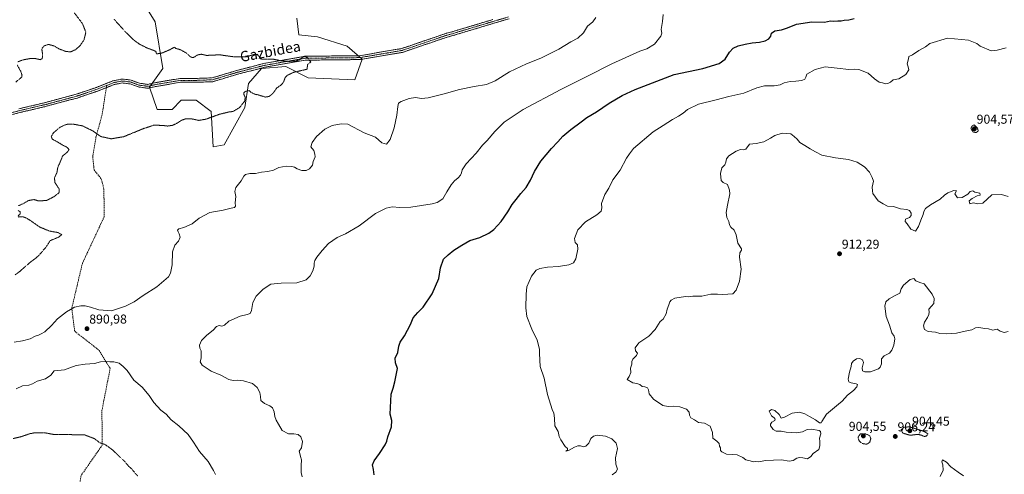
# Model space of a CAD drawing. Units: metres. Extents: x 566357 to 569786, y 4744946 to 4747293.
# Drawn here: x 567879 to 568642, y 4745377 to 4745730 of the extents above; entities that cross this region are included whole.
import ezdxf
from ezdxf.enums import TextEntityAlignment as Align

# ---------------------------------------------------------------- set-up
doc = ezdxf.new("R2010")
doc.units = ezdxf.units.M
doc.header["$MEASUREMENT"] = 0
for name, pattern in [('TRAZO_Y_PUNTO', [1, 0.5, -0.25, 0, -0.25]), ('TRAZOS2', [0.375, 0.25, -0.125]), ('TRAZOSX2', [1.5, 1, -0.5])]:
    doc.linetypes.add(name, pattern=pattern)
for name, color, linetype, lineweight in [('Arbolado forestal CxS', 92, 'Continuous', 0), ('Camino', 19, 'TRAZOSX2', 0), ('Camino Cxs', 19, 'Continuous', 0), ('Camino eje', 19, 'TRAZO_Y_PUNTO', 0), ('Carátula', 7, 'Continuous', 5), ('Curva de nivel maestra', 36, 'Continuous', 30), ('Curva de nivel normal', 36, 'Continuous', 0), ('Curva de nivel normal depresión', 36, 'TRAZOS2', 0), ('Pastizal CxS', 92, 'Continuous', 0), ('Punto de cota en terreno', 7, 'Continuous', 0), ('Rótulo de punto de cota en terreno', 19, 'Continuous', 0), ('Senda', 19, 'TRAZOSX2', 0), ('Texto cartográfico', 19, 'Continuous', 0)]:
    doc.layers.add(name, color=color, linetype=linetype, lineweight=lineweight)
doc.styles.add('Arial', font='txt', dxfattribs={"height": 0.2})

# ---------------------------------------------------------------- blocks, each defined once
blk = doc.blocks.new('*U158')
at = {"layer": 'Arbolado forestal CxS', "color": 92, "linetype": 'Continuous', "lineweight": 0}
blk.add_polyline3d([(567977.0815, 4745739.4296, 887.1548), (567984.3059, 4745727.8683, 886.3719), (567990.0851, 4745691.7465, 884.2556), (567979.9699, 4745677.2971, 883.6659), (567985.7491, 4745659.9587, 884.3726), (567997.3095, 4745659.9579, 884.2459), (568004.5335, 4745667.1818, 884.1623), (568016.0935, 4745667.1815, 884.2457), (568027.6521, 4745658.5123, 884.9854), (568029.0961, 4745631.0585, 887.4316), (568029.0961, 4745631.0585, 887.4316), (568037.7665, 4745632.5034, 887.9955), (568053.6621, 4745661.4017, 885.5391), (568056.5503, 4745680.1862, 884.7686), (568066.6665, 4745691.7455, 884.6396), (568085.4505, 4745693.1904, 884.941), (568102.7901, 4745684.5203, 885.79), (568138.9137, 4745683.0745, 886.0984), (568144.6929, 4745698.9681, 885.5209), (568133.1343, 4745709.0833, 885.4366), (568110.0157, 4745716.3085, 885.9381), (568095.5661, 4745717.754, 886.1688), (568094.1215, 4745730.7581, 887.8138)], dxfattribs=at)
blk = doc.blocks.new('*U172')
at = {"layer": 'Curva de nivel normal', "color": 36, "linetype": 'Continuous', "lineweight": 0}
blk.add_polyline3d([(568098.1, 4745375.28, 895), (568097.36, 4745378.77, 895), (568097.36, 4745384.15, 895), (568097.7, 4745388.59, 895), (568096.92, 4745391.13, 895), (568096.28, 4745393.42, 895), (568095.82, 4745395.13, 895), (568097.72, 4745397.7, 895), (568098.5, 4745402.61, 895), (568097.25, 4745406.23, 895), (568094.96, 4745408.06, 895), (568091.75, 4745408.54, 895), (568087.55, 4745408.59, 895), (568082.55, 4745411.26, 895), (568079.88, 4745416.02, 895), (568078.03, 4745419.11, 895), (568076.92, 4745422.07, 895), (568076.34, 4745425.6, 895), (568075.24, 4745428.68, 895), (568073.24, 4745430.34, 895), (568069, 4745432.02, 895), (568066.08, 4745434.56, 895), (568065.98, 4745437.46, 895), (568065.3, 4745440.78, 895), (568063.36, 4745444.5, 895), (568059.64, 4745447.64, 895), (568052.67, 4745449.77, 895), (568048, 4745450.3, 895), (568044.69, 4745449.9, 895), (568041.24, 4745450.68, 895), (568035.19, 4745454.05, 895), (568027.72, 4745457.11, 895), (568020.73, 4745461.76, 895), (568019.2, 4745464.33, 895), (568019.79, 4745467.25, 895), (568019.88, 4745470.61, 895), (568019.94, 4745473, 895), (568018.92, 4745475.02, 895), (568018.64, 4745477.35, 895), (568020.29, 4745481.04, 895), (568024.22, 4745485.09, 895), (568029.22, 4745488.89, 895), (568031.86, 4745491.74, 895), (568033.75, 4745492.54, 895), (568035.85, 4745492.1, 895), (568037.88, 4745492.81, 895), (568041.46, 4745495.95, 895), (568050.21, 4745499.8, 895), (568055.46, 4745501.07, 895), (568057.75, 4745501.91, 895), (568059.03, 4745504.16, 895), (568060.05, 4745510.35, 895), (568062.41, 4745515.35, 895), (568067.85, 4745520.72, 895), (568073.99, 4745524.63, 895), (568081.9, 4745525.49, 895), (568093.98, 4745525.62, 895), (568101.24, 4745528.02, 895), (568104.48, 4745531.18, 895), (568106.47, 4745535.01, 895), (568107.58, 4745538.68, 895), (568107.56, 4745541.01, 895), (568107.96, 4745543.01, 895), (568109.56, 4745545.61, 895), (568113.71, 4745550.64, 895), (568118.54, 4745556.24, 895), (568125.35, 4745560.86, 895), (568131.8, 4745563.7, 895), (568142.35, 4745569.78, 895), (568154.87, 4745579.31, 895), (568163.16, 4745583.59, 895), (568168.02, 4745584.46, 895), (568173.82, 4745583.94, 895), (568182.47, 4745584.29, 895), (568198.97, 4745586.82, 895), (568202.86, 4745587.98, 895), (568207.14, 4745590.76, 895), (568210.19, 4745596.14, 895), (568213.53, 4745601.5, 895), (568216.11, 4745604.69, 895), (568219.04, 4745606.96, 895), (568220.89, 4745609, 895), (568221.71, 4745611, 895), (568222.13, 4745613.3, 895), (568225.18, 4745617.79, 895), (568232.93, 4745626.06, 895), (568238, 4745632.27, 895), (568241.6, 4745636, 895), (568247.34, 4745642.8, 895), (568254.64, 4745650.09, 895), (568269.4, 4745660.08, 895), (568298.55, 4745675.52, 895), (568319.21, 4745685.74, 895), (568338.21, 4745695.44, 895), (568359.84, 4745705.16, 895), (568365.17, 4745706.91, 895), (568371.28, 4745710.56, 895), (568376.04, 4745716.84, 895), (568376.76, 4745719.15, 895), (568376.33, 4745721.96, 895), (568377.32, 4745728.23, 895), (568377.76, 4745733.62, 895)], dxfattribs=at)
blk = doc.blocks.new('*U192')
at = {"layer": 'Curva de nivel normal', "color": 36, "linetype": 'Continuous', "lineweight": 0}
for points in [[(568030.99, 4745377.24, 890), (568029.54, 4745380.22, 890), (568025.26, 4745387.07, 890), (568018.52, 4745394.94, 890), (568014, 4745402.26, 890), (568009.74, 4745408.16, 890), (568002.64, 4745414.78, 890), (567996.74, 4745419.54, 890), (567992.69, 4745423.81, 890), (567988.57, 4745426.96, 890), (567983.25, 4745432.92, 890), (567979.54, 4745438.46, 890), (567974.13, 4745444.86, 890), (567967.75, 4745450.1, 890), (567962.66, 4745457.63, 890), (567959.5, 4745460.9, 890), (567956.28, 4745463.37, 890), (567952.21, 4745464.53, 890), (567949.03, 4745464.42, 890), (567945.77, 4745464.67, 890), (567941.9, 4745464.35, 890), (567937.23, 4745463.24, 890), (567930, 4745462.64, 890), (567922.95, 4745461.53, 890), (567918.12, 4745459.89, 890), (567914, 4745458.33, 890), (567905.9, 4745457.41, 890), (567903.53, 4745454.02, 890), (567899.41, 4745451.28, 890), (567892.78, 4745449.55, 890), (567889.23, 4745447.34, 890), (567886.39, 4745446.31, 890), (567881.4, 4745445.85, 890), (567876.48, 4745443.56, 890)], [(567874.91, 4745479.56, 890), (567881.58, 4745480.71, 890), (567887.52, 4745482.37, 890), (567891.34, 4745484.31, 890), (567893.85, 4745485.11, 890), (567895.91, 4745486.07, 890), (567898.68, 4745487.55, 890), (567904, 4745492.65, 890), (567908.68, 4745497.67, 890), (567915.57, 4745503.25, 890), (567921.75, 4745506.79, 890), (567926.65, 4745507.94, 890), (567930.09, 4745507.75, 890), (567934.23, 4745506.78, 890), (567940.57, 4745504.83, 890), (567950.36, 4745504.07, 890), (567961.4, 4745507.46, 890), (567968.02, 4745510.99, 890), (567974.89, 4745515.79, 890), (567985.56, 4745522.46, 890), (567994.58, 4745530.4, 890), (567996.19, 4745533.24, 890), (567997.53, 4745539.56, 890), (567997.66, 4745549.68, 890), (567999.48, 4745554.84, 890), (568002.47, 4745558.01, 890), (568003.68, 4745561.01, 890), (568002.93, 4745563.68, 890), (568001.99, 4745565.11, 890), (568001.61, 4745566.47, 890), (568002.49, 4745567.44, 890), (568006.48, 4745568.58, 890), (568012.94, 4745571.34, 890), (568018.48, 4745575.83, 890), (568026.56, 4745580.27, 890), (568036.88, 4745582.04, 890), (568043.21, 4745583.56, 890), (568045.72, 4745583.99, 890), (568046.59, 4745585.12, 890), (568046.32, 4745587.67, 890), (568046.88, 4745592.62, 890), (568045.95, 4745596.49, 890), (568046.78, 4745599.6, 890), (568051.02, 4745604.57, 890), (568052.85, 4745608.42, 890), (568054.28, 4745609.66, 890), (568057.52, 4745610.28, 890), (568061.88, 4745610.47, 890), (568066.57, 4745611.32, 890), (568071.64, 4745611.79, 890), (568075.88, 4745613.08, 890), (568080.21, 4745615.06, 890), (568085.69, 4745616.02, 890), (568090.2, 4745615.86, 890), (568092.28, 4745615.2, 890), (568094.28, 4745613.86, 890), (568097.8, 4745612.75, 890), (568101.2, 4745612.71, 890), (568103.94, 4745614.06, 890), (568106.24, 4745616.86, 890), (568106.81, 4745619.78, 890), (568108.23, 4745623.36, 890), (568108.1, 4745625.4, 890), (568107.27, 4745628.17, 890), (568104.92, 4745631, 890), (568105.87, 4745634.41, 890), (568109.16, 4745639.06, 890), (568115.69, 4745644.74, 890), (568121.37, 4745647.51, 890), (568128.46, 4745648.91, 890), (568133.65, 4745648.68, 890), (568146.13, 4745641.86, 890), (568154.91, 4745638.59, 890), (568159.87, 4745634.05, 890), (568163.54, 4745633.14, 890), (568166.26, 4745636.83, 890), (568169.53, 4745645.72, 890), (568171.64, 4745655.67, 890), (568172.28, 4745662.28, 890), (568172.81, 4745664.88, 890), (568175, 4745666.26, 890), (568181.19, 4745668.55, 890), (568186.08, 4745669.17, 890), (568190.72, 4745668.48, 890), (568195.92, 4745668.96, 890), (568208.25, 4745672.06, 890), (568220.04, 4745675.47, 890), (568231.55, 4745677.83, 890), (568241.03, 4745679.26, 890), (568247.61, 4745682.1, 890), (568258.8, 4745689.2, 890), (568271.99, 4745695.46, 890), (568283.08, 4745699.8, 890), (568296.92, 4745706.65, 890), (568306.35, 4745712.32, 890), (568311.86, 4745715.32, 890), (568316.03, 4745719.32, 890), (568319.35, 4745724.49, 890), (568323.36, 4745727.97, 890), (568325.82, 4745731.26, 890)]]:
    blk.add_polyline3d(points, dxfattribs=at)
blk = doc.blocks.new('*U201')
at = {"layer": 'Curva de nivel maestra', "color": 36, "linetype": 'Continuous', "lineweight": 30}
blk.add_polyline3d([(568153.86, 4745376.74, 900), (568153.36, 4745380.98, 900), (568152.66, 4745384.7, 900), (568153.83, 4745387.7, 900), (568158.17, 4745393.36, 900), (568162.54, 4745400.03, 900), (568163.82, 4745403.03, 900), (568164.47, 4745406.36, 900), (568167.3, 4745414.03, 900), (568167.63, 4745419.03, 900), (568166.42, 4745423.89, 900), (568167.1, 4745439.26, 900), (568168.66, 4745443.91, 900), (568169.87, 4745448.82, 900), (568172.12, 4745459.28, 900), (568170.54, 4745463.63, 900), (568170.33, 4745467.37, 900), (568172.36, 4745471.54, 900), (568173.19, 4745476.48, 900), (568173.99, 4745479.61, 900), (568177.42, 4745484.57, 900), (568182.02, 4745493.45, 900), (568184.26, 4745498.49, 900), (568187.74, 4745502.62, 900), (568191.97, 4745506.68, 900), (568198.96, 4745517.2, 900), (568204.03, 4745529.08, 900), (568205.34, 4745537.19, 900), (568207.63, 4745544.01, 900), (568211.24, 4745547.34, 900), (568215.76, 4745550.94, 900), (568221.77, 4745554.74, 900), (568228.15, 4745558.51, 900), (568235.84, 4745560.85, 900), (568242.85, 4745564.02, 900), (568246.64, 4745566.91, 900), (568252.34, 4745573.18, 900), (568257.54, 4745580.68, 900), (568260.86, 4745586.46, 900), (568263.95, 4745590.17, 900), (568267.6, 4745594.85, 900), (568271.7, 4745599.55, 900), (568275.15, 4745605.2, 900), (568278.11, 4745611.91, 900), (568282.99, 4745619.81, 900), (568291.29, 4745629.67, 900), (568296.35, 4745635, 900), (568300.07, 4745639.22, 900), (568306.43, 4745644.54, 900), (568314.42, 4745650.28, 900), (568318.82, 4745653.71, 900), (568326.17, 4745658.19, 900), (568336.17, 4745664.9, 900), (568346.17, 4745670.71, 900), (568356.17, 4745675.57, 900), (568386.5, 4745686.96, 900), (568408.66, 4745691.85, 900), (568421.17, 4745695.61, 900), (568425.91, 4745698.96, 900), (568429.16, 4745704.29, 900), (568432.08, 4745707.46, 900), (568436.12, 4745709.32, 900), (568441.46, 4745710.7, 900), (568446.78, 4745711.62, 900), (568452.44, 4745712.05, 900), (568456.88, 4745713.07, 900), (568459.71, 4745714.68, 900), (568461.39, 4745716.75, 900), (568461.77, 4745719, 900), (568464.39, 4745720.97, 900), (568469.49, 4745721.74, 900), (568474.15, 4745723.3, 900), (568481.15, 4745726.15, 900), (568493.15, 4745727.96, 900), (568502.82, 4745727.51, 900), (568507.48, 4745728.56, 900), (568510.1, 4745728.53, 900), (568513.32, 4745728.61, 900), (568515.77, 4745728.57, 900), (568518.14, 4745729.17, 900), (568521.81, 4745729.49, 900), (568525.81, 4745730.35, 900)], dxfattribs=at)
blk = doc.blocks.new('5PATER')
at = {"layer": 'Carátula', "linetype": 'Continuous', "lineweight": 5}
h = blk.add_hatch(color=250, dxfattribs=at)
edge = h.paths.add_edge_path()
edge.add_ellipse((0, 0.01), major_axis=(-1.33, -1.34), ratio=0.999422, start_angle=0, end_angle=360)

msp = doc.modelspace()

# ---------------------------------------------------------------- linework, layer by layer
at = {"layer": 'Arbolado forestal CxS', "color": 92, "linetype": 'Continuous', "lineweight": 0}
for points in [[(567977.08, 4745739.43, 887.15), (567984.31, 4745727.87, 886.37), (567990.09, 4745691.75, 884.26), (567979.97, 4745677.3, 883.67), (567985.75, 4745659.96, 884.37), (567997.31, 4745659.96, 884.25), (568004.53, 4745667.18, 884.16), (568016.09, 4745667.18, 884.25), (568027.65, 4745658.51, 884.99), (568029.1, 4745631.06, 887.43)], [(568029.1, 4745631.06, 887.43), (568037.77, 4745632.5, 888), (568053.66, 4745661.4, 885.54), (568056.55, 4745680.19, 884.77), (568066.67, 4745691.75, 884.64), (568085.45, 4745693.19, 884.94), (568102.79, 4745684.52, 885.79), (568138.91, 4745683.07, 886.1), (568144.69, 4745698.97, 885.52), (568133.13, 4745709.08, 885.44), (568110.02, 4745716.31, 885.94), (568095.57, 4745717.75, 886.17), (568094.12, 4745730.76, 887.81)]]:
    msp.add_polyline3d(points, dxfattribs=at)
at = {"layer": 'Camino', "color": 19, "linetype": 'TRAZOSX2', "lineweight": 0}
for points in [[(567878.58, 4745660.49), (567899.38, 4745665.41), (567923.12, 4745671.74), (567938.75, 4745677.11), (567951.71, 4745682.23), (567958.75, 4745683.57), (567965.67, 4745682.72), (567972.03, 4745680.34), (567978.42, 4745679.44), (567984.71, 4745680.82), (568003.6, 4745684.03), (568015.92, 4745684.03), (568028.4, 4745684.49), (568047.3, 4745690.16), (568068.34, 4745695.58), (568100.1, 4745701.17), (568126.42, 4745701.49), (568142.66, 4745701.65), (568175.12, 4745707.16), (568196.92, 4745714.58), (568210.02, 4745719.04), (568212.2, 4745719.55), (568234.19, 4745726.17), (568245.89, 4745729.66)], [(568258.44, 4745730.28), (568246.74, 4745726.79), (568235.06, 4745723.3), (568212.98, 4745716.66), (568209.87, 4745715.82), (568197.88, 4745711.74), (568175.86, 4745704.24), (568142.92, 4745698.65), (568126.45, 4745698.49), (568100.38, 4745698.17), (568068.97, 4745692.65), (568048.1, 4745687.27), (568028.9, 4745681.51), (568015.98, 4745681.03), (568003.85, 4745681.03), (567985.28, 4745677.88), (567978.54, 4745676.4), (567971.29, 4745677.41), (567964.95, 4745679.79), (567958.85, 4745680.53), (567952.55, 4745679.33), (567946.45, 4745676.92)], [(567946.45, 4745676.92), (567939.79, 4745674.29), (567923.99, 4745668.87), (567900.11, 4745662.5), (567879.31, 4745657.57), (567869.74, 4745655.07), (567864.1, 4745652.71), (567850.93, 4745647.79), (567837.74, 4745642.14), (567829.29, 4745636.82), (567819.73, 4745630.24), (567803.02, 4745614.33), (567784.25, 4745603.26), (567770.44, 4745596.51), (567752.98, 4745590.96), (567735.18, 4745582.29), (567723.56, 4745575.77), (567702.13, 4745566.49), (567682.68, 4745560.75)]]:
    msp.add_lwpolyline(points, dxfattribs=at)
at = {"layer": 'Camino Cxs', "color": 19, "linetype": 'Continuous', "lineweight": 0}
for points in [[(568258.44, 4745730.28, 887.22), (568254.54, 4745729.11, 887.16), (568250.64, 4745727.95, 887.12), (568246.74, 4745726.79, 887.08), (568242.85, 4745725.62, 887.01), (568238.95, 4745724.46, 886.93), (568235.06, 4745723.3, 886.86), (568230.64, 4745721.97, 886.77), (568226.23, 4745720.64, 886.72), (568221.81, 4745719.31, 886.64), (568217.4, 4745717.98, 886.54), (568212.98, 4745716.66, 886.51), (568209.87, 4745715.82, 886.49), (568205.88, 4745714.46, 886.46), (568201.88, 4745713.1, 886.4), (568197.88, 4745711.74, 886.3), (568193.48, 4745710.24, 886.26), (568189.07, 4745708.74, 886.25), (568184.67, 4745707.24, 886.13), (568180.27, 4745705.74, 886), (568175.86, 4745704.24, 885.86), (568171.16, 4745703.44, 885.82), (568166.45, 4745702.64, 885.76), (568161.75, 4745701.85, 885.7), (568157.04, 4745701.05, 885.65), (568152.33, 4745700.25, 885.46), (568147.63, 4745699.45, 885.35), (568142.92, 4745698.65, 885.25), (568138.81, 4745698.61, 885.19), (568134.69, 4745698.57, 885.16), (568130.57, 4745698.53, 885.15), (568126.45, 4745698.49, 885.12), (568122.11, 4745698.44, 885.07), (568117.76, 4745698.38, 885.04), (568113.42, 4745698.33, 885.08), (568109.07, 4745698.28, 885.07), (568104.73, 4745698.22, 884.98), (568100.38, 4745698.17, 884.91), (568095.9, 4745697.38, 884.9), (568091.41, 4745696.59, 884.94), (568086.92, 4745695.8, 884.92), (568082.43, 4745695.01, 884.8), (568077.95, 4745694.23, 884.67), (568073.46, 4745693.44, 884.63), (568068.97, 4745692.65, 884.69), (568064.8, 4745691.57, 884.69), (568060.62, 4745690.5, 884.6), (568056.45, 4745689.42, 884.57), (568052.27, 4745688.35, 884.54), (568048.1, 4745687.27, 884.54), (568044.26, 4745686.12, 884.51), (568040.42, 4745684.97, 884.43), (568036.58, 4745683.81, 884.32), (568032.74, 4745682.66, 884.37), (568028.9, 4745681.51, 884.33), (568024.59, 4745681.35, 884.28), (568020.28, 4745681.19, 884.24), (568015.98, 4745681.03, 884.28), (568011.93, 4745681.03, 884.3), (568007.89, 4745681.03, 884.3), (568003.85, 4745681.03, 884.24), (567999.21, 4745680.24, 884.13), (567994.56, 4745679.45, 884.01), (567989.92, 4745678.66, 883.85), (567985.28, 4745677.88, 883.7), (567981.91, 4745677.14, 883.61), (567978.54, 4745676.4, 883.45), (567974.91, 4745676.9, 883.38), (567971.29, 4745677.41, 883.45), (567968.12, 4745678.6, 883.57), (567964.95, 4745679.79, 883.57), (567961.9, 4745680.16, 883.48), (567958.85, 4745680.53, 883.48), (567955.7, 4745679.93, 883.48), (567952.55, 4745679.33, 883.5), (567948.3, 4745677.65, 883.45), (567944.04, 4745675.97, 883.33), (567939.79, 4745674.29, 883.22), (567935.84, 4745672.93, 883.13), (567931.89, 4745671.58, 882.98), (567927.94, 4745670.22, 883), (567923.99, 4745668.87, 883.1), (567919.22, 4745667.59, 883.17), (567914.44, 4745666.32, 883.11), (567909.66, 4745665.04, 883.01), (567904.89, 4745663.77, 882.9), (567900.11, 4745662.5, 882.96), (567895.95, 4745661.51, 883), (567891.79, 4745660.53, 883.04), (567887.63, 4745659.54, 883), (567883.47, 4745658.56, 882.96), (567879.31, 4745657.57, 882.9), (567874.53, 4745656.32, 882.75)], [(567878.58, 4745660.49, 883.02), (567882.74, 4745661.47, 883.08), (567886.9, 4745662.45, 883.11), (567891.06, 4745663.44, 883.11), (567895.22, 4745664.42, 883.09), (567899.38, 4745665.41, 883.04), (567904.13, 4745666.67, 883.01), (567908.87, 4745667.94, 883.14), (567913.62, 4745669.2, 883.26), (567918.37, 4745670.47, 883.25), (567923.12, 4745671.74, 883.21), (567927.03, 4745673.08, 883.15), (567930.94, 4745674.42, 883.08), (567934.84, 4745675.76, 883.23), (567938.75, 4745677.11, 883.34), (567943.07, 4745678.81, 883.47), (567947.39, 4745680.52, 883.54), (567951.71, 4745682.23, 883.6), (567955.23, 4745682.9, 883.55), (567958.75, 4745683.57, 883.59), (567962.21, 4745683.14, 883.64), (567965.67, 4745682.72, 883.7), (567968.85, 4745681.53, 883.72), (567972.03, 4745680.34, 883.67), (567975.23, 4745679.89, 883.63), (567978.42, 4745679.44, 883.6), (567981.56, 4745680.13, 883.69), (567984.71, 4745680.82, 883.73), (567989.43, 4745681.62, 883.85), (567994.15, 4745682.42, 884.02), (567998.87, 4745683.22, 884.19), (568003.6, 4745684.03, 884.31), (568007.71, 4745684.03, 884.33), (568011.81, 4745684.03, 884.31), (568015.92, 4745684.03, 884.3), (568020.08, 4745684.18, 884.31), (568024.24, 4745684.34, 884.35), (568028.4, 4745684.49, 884.39), (568033.12, 4745685.91, 884.43), (568037.85, 4745687.33, 884.49), (568042.57, 4745688.74, 884.58), (568047.3, 4745690.16, 884.57), (568051.5, 4745691.25, 884.63), (568055.71, 4745692.33, 884.68), (568059.92, 4745693.41, 884.74), (568064.13, 4745694.5, 884.78), (568068.34, 4745695.58, 884.8), (568072.87, 4745696.38, 884.79), (568077.41, 4745697.18, 884.84), (568081.95, 4745697.98, 884.97), (568086.49, 4745698.77, 885.07), (568091.03, 4745699.57, 885.05), (568095.57, 4745700.37, 884.92), (568100.1, 4745701.17, 884.96), (568104.49, 4745701.22, 885.08), (568108.88, 4745701.27, 885.18), (568113.26, 4745701.33, 885.18), (568117.65, 4745701.38, 885.13), (568122.04, 4745701.43, 885.16), (568126.42, 4745701.49, 885.19), (568130.48, 4745701.53, 885.25), (568134.54, 4745701.57, 885.27), (568138.6, 4745701.61, 885.31), (568142.66, 4745701.65, 885.38), (568147.29, 4745702.43, 885.51), (568151.93, 4745703.22, 885.54), (568156.57, 4745704.01, 885.62), (568161.21, 4745704.8, 885.73), (568165.85, 4745705.59, 885.86), (568170.48, 4745706.37, 885.95), (568175.12, 4745707.16, 886), (568179.48, 4745708.65, 886.13), (568183.84, 4745710.13, 886.19), (568188.2, 4745711.61, 886.22), (568192.56, 4745713.1, 886.27), (568196.92, 4745714.58, 886.36), (568201.29, 4745716.07, 886.4), (568205.65, 4745717.55, 886.45), (568210.02, 4745719.04, 886.55), (568212.2, 4745719.55, 886.61), (568216.6, 4745720.88, 886.7), (568221, 4745722.2, 886.76), (568225.4, 4745723.52, 886.82), (568229.8, 4745724.85, 886.89), (568234.19, 4745726.17, 886.96), (568238.09, 4745727.34, 887.02), (568241.99, 4745728.5, 887.1), (568245.89, 4745729.66, 887.14)]]:
    msp.add_polyline3d(points, dxfattribs=at)
at = {"layer": 'Camino eje', "color": 19, "linetype": 'TRAZO_Y_PUNTO', "lineweight": 0}
for points in [[(568258.01, 4745731.72), (568246.32, 4745728.23), (568234.63, 4745724.74), (568212.59, 4745718.11), (568210.37, 4745717.58), (568197.4, 4745713.16), (568175.49, 4745705.7), (568142.79, 4745700.15), (568126.44, 4745699.99), (568100.24, 4745699.67), (568068.65, 4745694.11), (568047.7, 4745688.72), (568028.65, 4745683), (568015.95, 4745682.53), (568003.72, 4745682.53), (567984.99, 4745679.35), (567978.48, 4745677.92), (567971.66, 4745678.87), (567965.31, 4745681.26), (567958.8, 4745682.05), (567952.13, 4745680.78), (567946.72, 4745678.64)], [(567946.72, 4745678.64), (567939.27, 4745675.7), (567923.56, 4745670.3), (567899.74, 4745663.95), (567878.95, 4745659.03), (567869.26, 4745656.49), (567863.55, 4745654.11), (567850.37, 4745649.19), (567837.04, 4745643.47), (567828.46, 4745638.07), (567818.78, 4745631.41), (567810.45, 4745623.47)]]:
    msp.add_lwpolyline(points, dxfattribs=at)
at = {"layer": 'Curva de nivel normal', "color": 36, "linetype": 'Continuous', "lineweight": 0}
for points in [[(568338.27, 4745376.98, 905), (568341.32, 4745379.04, 905), (568342.46, 4745381.36, 905), (568341.29, 4745385.03, 905), (568341.03, 4745389.93, 905), (568342.58, 4745397.34, 905), (568341.58, 4745401.43, 905), (568338.01, 4745404.88, 905), (568333.21, 4745406.93, 905), (568326.84, 4745407.5, 905), (568323.84, 4745406.87, 905), (568321.95, 4745404.94, 905), (568320.29, 4745401.4, 905), (568317.95, 4745399.14, 905), (568315.84, 4745398.59, 905), (568313.84, 4745399.38, 905), (568311.84, 4745399.37, 905), (568309.17, 4745398.29, 905), (568304.5, 4745395.65, 905), (568302.47, 4745395.1, 905), (568303.7, 4745395.91, 905), (568303.7, 4745397.34, 905), (568301.85, 4745398.71, 905), (568298.71, 4745403.96, 905), (568297.21, 4745406.65, 905), (568296.47, 4745410.32, 905), (568294.02, 4745414.87, 905), (568293.8, 4745420.76, 905), (568293.08, 4745424.74, 905), (568291.88, 4745427.52, 905), (568288.33, 4745439.18, 905), (568285.73, 4745451.9, 905), (568282.66, 4745460.83, 905), (568282.01, 4745470.88, 905), (568282.02, 4745474.37, 905), (568280.3, 4745481.11, 905), (568276.16, 4745489.66, 905), (568272.33, 4745499.46, 905), (568271.42, 4745506.22, 905), (568271.82, 4745516.9, 905), (568272.34, 4745522.48, 905), (568275.8, 4745530.7, 905), (568279.47, 4745535.39, 905), (568282.32, 4745536.79, 905), (568288.28, 4745537.74, 905), (568296.79, 4745538.2, 905), (568304.79, 4745539.54, 905), (568308.4, 4745541.1, 905), (568310.14, 4745544.34, 905), (568311.65, 4745551.68, 905), (568311.44, 4745555.01, 905), (568309.57, 4745557.01, 905), (568309.15, 4745560.01, 905), (568311.84, 4745566.68, 905), (568317.75, 4745573.01, 905), (568326.36, 4745578.34, 905), (568329.74, 4745581.14, 905), (568330.35, 4745583.85, 905), (568330.2, 4745587.13, 905), (568332.58, 4745594.15, 905), (568335.76, 4745599.12, 905), (568338.82, 4745605.52, 905), (568344.61, 4745613.08, 905), (568349.4, 4745622.16, 905), (568351.73, 4745625.51, 905), (568354.96, 4745629.72, 905), (568370.24, 4745642.7, 905), (568377.85, 4745647.47, 905), (568385.16, 4745652.3, 905), (568389.77, 4745654.77, 905), (568393.27, 4745657.04, 905), (568396.77, 4745659.94, 905), (568405.29, 4745664.01, 905), (568419.02, 4745667.56, 905), (568428.77, 4745669.99, 905), (568440.39, 4745672.49, 905), (568450.56, 4745676.74, 905), (568456.42, 4745678.34, 905), (568464, 4745678.38, 905), (568468.52, 4745679.15, 905), (568471.61, 4745680.5, 905), (568476.28, 4745681.74, 905), (568480.67, 4745681.92, 905), (568485.28, 4745682.54, 905), (568487.63, 4745683.55, 905), (568488.41, 4745685.07, 905), (568489.3, 4745687.4, 905), (568495.62, 4745691.08, 905), (568503.36, 4745693.05, 905), (568512.62, 4745692, 905), (568521.81, 4745691.08, 905), (568525.82, 4745691.31, 905), (568529.61, 4745690.87, 905), (568536.71, 4745688.12, 905), (568541.57, 4745683.78, 905), (568545.36, 4745681.22, 905), (568547.89, 4745680.67, 905), (568550.26, 4745679.91, 905), (568551.95, 4745680.04, 905), (568553.92, 4745681.22, 905), (568556.2, 4745682.99, 905), (568560.42, 4745683.84, 905), (568565.98, 4745687.02, 905), (568568.2, 4745690.66, 905), (568567.78, 4745692.99, 905), (568566.83, 4745695.44, 905), (568567.98, 4745699.13, 905), (568568.32, 4745700.93, 905), (568571.07, 4745702.45, 905), (568575.96, 4745705.76, 905), (568581.18, 4745708.52, 905), (568584.59, 4745711.04, 905), (568598.1, 4745715.29, 905), (568614.38, 4745713.81, 905), (568620.93, 4745711.09, 905), (568623.62, 4745709.03, 905), (568632.03, 4745705.55, 905), (568636.62, 4745705.82, 905), (568643.75, 4745707.62, 905)], [(568645.32, 4745592.53, 910), (568640.08, 4745593.98, 910), (568632.66, 4745593.95, 910), (568625.47, 4745587.26, 910), (568621.8, 4745586.88, 910), (568618.03, 4745587.55, 910), (568615.5, 4745586.88, 910), (568615.09, 4745589.11, 910), (568617.21, 4745591.12, 910), (568621.28, 4745593.17, 910), (568623.52, 4745593.51, 910), (568623.16, 4745595.02, 910), (568619.46, 4745595.99, 910), (568617.76, 4745596.96, 910), (568615.84, 4745596.51, 910), (568613.91, 4745594.35, 910), (568609.54, 4745591.76, 910), (568605.86, 4745591.62, 910), (568603.91, 4745594.69, 910), (568605.22, 4745597.03, 910), (568603.19, 4745597.31, 910), (568598.47, 4745595.47, 910), (568595.8, 4745593.55, 910), (568592.47, 4745590.44, 910), (568584.98, 4745586.18, 910), (568581.14, 4745583.15, 910), (568579.81, 4745581.01, 910), (568579.42, 4745578.58, 910), (568577.43, 4745574.28, 910), (568575.7, 4745569.18, 910), (568573.45, 4745565.74, 910), (568569.87, 4745567.34, 910), (568566.95, 4745571.26, 910), (568565.41, 4745573.16, 910), (568565.71, 4745574.92, 910), (568568.72, 4745576.39, 910), (568570.17, 4745577.7, 910), (568570.09, 4745579.62, 910), (568568.71, 4745581.57, 910), (568566.65, 4745582.41, 910), (568561.8, 4745582.89, 910), (568556.32, 4745584.74, 910), (568551.78, 4745585.14, 910), (568548.39, 4745586.94, 910), (568544.48, 4745589.18, 910), (568542.49, 4745592.04, 910), (568540.27, 4745594.84, 910), (568539.98, 4745597, 910), (568539.91, 4745599.67, 910), (568540.84, 4745604.31, 910), (568539.74, 4745607.32, 910), (568537.88, 4745611.41, 910), (568533.96, 4745615.49, 910), (568528.28, 4745619.13, 910), (568521.51, 4745621.23, 910), (568511.46, 4745622.43, 910), (568500.84, 4745624.55, 910), (568495.91, 4745627.12, 910), (568491.86, 4745629.38, 910), (568487.7, 4745632.1, 910), (568483.68, 4745634.41, 910), (568481.72, 4745637, 910), (568479.46, 4745639.11, 910), (568476.72, 4745641.2, 910), (568470.15, 4745641.7, 910), (568464.49, 4745639.85, 910), (568461.15, 4745637.64, 910), (568455.82, 4745634.96, 910), (568449.82, 4745633.68, 910), (568444.73, 4745633, 910), (568442.01, 4745629.25, 910), (568439.82, 4745628.68, 910), (568437.7, 4745628.93, 910), (568434.36, 4745627.67, 910), (568428.89, 4745624.16, 910), (568427.02, 4745621.83, 910), (568426.57, 4745619.18, 910), (568425.54, 4745617, 910), (568423.47, 4745614.67, 910), (568422.3, 4745610.47, 910), (568422.72, 4745604.9, 910), (568424.32, 4745603.3, 910), (568427.69, 4745601.8, 910), (568429.31, 4745597.58, 910), (568429.47, 4745594.69, 910), (568427.65, 4745585.8, 910), (568426.8, 4745580.08, 910), (568427.31, 4745576.26, 910), (568428.8, 4745573.08, 910), (568429.22, 4745570.51, 910), (568430.25, 4745568.77, 910), (568432.83, 4745566.34, 910), (568434.56, 4745562.78, 910), (568435.79, 4745556.26, 910), (568438.62, 4745552.09, 910), (568438.47, 4745550.84, 910), (568437.27, 4745549.01, 910), (568437.14, 4745545.52, 910), (568438.27, 4745536.3, 910), (568437.1, 4745526.82, 910), (568434.55, 4745519.86, 910), (568431.95, 4745517.14, 910), (568424.16, 4745516.68, 910), (568420.1, 4745516.86, 910), (568414.77, 4745516.78, 910), (568407.83, 4745515.3, 910), (568400.83, 4745515.19, 910), (568397.83, 4745514.86, 910), (568395.16, 4745514.97, 910), (568386.91, 4745513.8, 910), (568384.17, 4745512.31, 910), (568382.94, 4745510.88, 910), (568382.39, 4745508.69, 910), (568381.04, 4745505.19, 910), (568380.3, 4745501.57, 910), (568378, 4745497.37, 910), (568375.47, 4745495.57, 910), (568371.72, 4745489.6, 910), (568366.76, 4745484.35, 910), (568358.98, 4745479.27, 910), (568356.18, 4745475.35, 910), (568356.49, 4745473.02, 910), (568357.88, 4745471.16, 910), (568357.25, 4745469.44, 910), (568354.45, 4745466.48, 910), (568353.67, 4745464.65, 910), (568353.69, 4745462.69, 910), (568352.65, 4745459.46, 910), (568352.76, 4745456.27, 910), (568351.64, 4745453.16, 910), (568349.87, 4745450.84, 910), (568354.28, 4745448.2, 910), (568357.51, 4745447.69, 910), (568359.8, 4745446.78, 910), (568361.67, 4745445.21, 910), (568363.8, 4745444.96, 910), (568365.63, 4745444.26, 910), (568366.46, 4745442.7, 910), (568367.14, 4745439.54, 910), (568370.43, 4745435.44, 910), (568377.69, 4745430.47, 910), (568381.71, 4745429.79, 910), (568385.96, 4745429.95, 910), (568390.82, 4745429.53, 910), (568396, 4745427.87, 910), (568398.03, 4745425.5, 910), (568398.38, 4745423.11, 910), (568399.43, 4745421.14, 910), (568402.28, 4745419.46, 910), (568405.26, 4745417.52, 910), (568409.84, 4745416.88, 910), (568414.28, 4745414.5, 910), (568416, 4745409.69, 910), (568416.49, 4745405.36, 910), (568419.41, 4745403.01, 910), (568421.17, 4745401.03, 910), (568421.64, 4745399.17, 910), (568422.4, 4745397.67, 910), (568422.42, 4745395.8, 910), (568423.36, 4745394.66, 910), (568427.06, 4745392.98, 910), (568431.83, 4745392.65, 910), (568435.34, 4745392.49, 910), (568439.51, 4745390.38, 910)], [(568439.51, 4745390.38, 910), (568441.92, 4745388.56, 910), (568445.34, 4745387.59, 910), (568447.59, 4745386.94, 910), (568449.76, 4745387.08, 910), (568452, 4745386.92, 910), (568457.21, 4745388, 910), (568469.67, 4745388.54, 910), (568475.61, 4745387.49, 910), (568478.65, 4745388.05, 910), (568481.51, 4745389.79, 910), (568483.4, 4745390.33, 910), (568486.05, 4745389.98, 910), (568489.65, 4745389.24, 910), (568492.35, 4745390.95, 910), (568494.14, 4745393.34, 910), (568498.55, 4745396.6, 910), (568499.17, 4745399.34, 910), (568499.2, 4745402.7, 910), (568499.08, 4745405.36, 910), (568500.16, 4745408.75, 910), (568499.88, 4745410.52, 910), (568498.83, 4745411.18, 910), (568492.88, 4745412.36, 910), (568489.49, 4745411.95, 910), (568485.82, 4745410.31, 910), (568480.82, 4745409.52, 910), (568473.12, 4745409.93, 910), (568469.23, 4745410.58, 910), (568465.42, 4745410.62, 910), (568463.02, 4745411.89, 910), (568462.18, 4745413.56, 910), (568461.06, 4745414.95, 910), (568460.93, 4745416.1, 910), (568462.14, 4745417.69, 910), (568464.34, 4745419, 910), (568464.77, 4745420.06, 910), (568463.98, 4745421.04, 910), (568461.8, 4745422.71, 910), (568460.08, 4745426.31, 910), (568461.76, 4745427.52, 910), (568464.4, 4745426.72, 910), (568467.66, 4745423.54, 910), (568469.26, 4745420.9, 910), (568471.97, 4745421.6, 910), (568477.72, 4745424.64, 910), (568483.49, 4745425.41, 910), (568487.66, 4745424.18, 910), (568491.26, 4745422.02, 910), (568495.91, 4745419.45, 910), (568498.98, 4745417.06, 910), (568500.25, 4745417.18, 910), (568500.94, 4745418.14, 910), (568504.48, 4745423.86, 910), (568513.72, 4745431.63, 910), (568516.48, 4745433.85, 910), (568520.71, 4745438.59, 910), (568525.34, 4745442.28, 910), (568527.89, 4745444.93, 910), (568528.53, 4745446.77, 910), (568527.43, 4745447.5, 910), (568523.53, 4745448.08, 910), (568521.66, 4745448.87, 910), (568521.31, 4745451.1, 910), (568522.36, 4745456.55, 910), (568523.53, 4745460.69, 910), (568523.81, 4745463.02, 910), (568525, 4745465.05, 910), (568527.77, 4745466.84, 910), (568530.17, 4745467.05, 910), (568532.43, 4745465.98, 910), (568533.11, 4745464, 910), (568532.08, 4745459.69, 910), (568532.3, 4745457.44, 910), (568534.19, 4745456.59, 910), (568538.48, 4745456.73, 910), (568544.78, 4745459.02, 910), (568546.09, 4745460.19, 910), (568547.14, 4745462.85, 910), (568547.07, 4745466.66, 910), (568549.12, 4745469.02, 910), (568553.28, 4745471.02, 910), (568554.95, 4745473.35, 910), (568556.68, 4745477.35, 910), (568557.33, 4745482.24, 910), (568556.82, 4745484.42, 910), (568555.13, 4745487.01, 910), (568553.28, 4745492.73, 910), (568550.72, 4745499.65, 910), (568549.62, 4745507.69, 910), (568550.39, 4745511.02, 910), (568552.94, 4745513.24, 910), (568557.61, 4745515.88, 910), (568561.37, 4745517.65, 910), (568562.4, 4745521.04, 910), (568564.07, 4745523.8, 910), (568569.26, 4745528.26, 910), (568572.21, 4745529.08, 910), (568573.76, 4745527.13, 910), (568576.73, 4745525.94, 910), (568580.14, 4745524.84, 910), (568586.42, 4745516.92, 910), (568587.78, 4745513.54, 910), (568587.64, 4745509.68, 910), (568585.68, 4745507.52, 910), (568583.69, 4745505.16, 910), (568583.9, 4745503.02, 910), (568583.74, 4745501.02, 910), (568582.67, 4745498.69, 910), (568580.28, 4745495.28, 910), (568579.6, 4745492.41, 910), (568580.5, 4745489.39, 910), (568583.3, 4745487.86, 910), (568588.9, 4745487.36, 910), (568592.26, 4745486.49, 910), (568597.33, 4745486, 910), (568605.26, 4745486.59, 910), (568611.8, 4745488.15, 910), (568617.13, 4745489.25, 910), (568619.82, 4745490.71, 910), (568622.57, 4745490.96, 910), (568627.16, 4745490.26, 910), (568630.03, 4745489.89, 910), (568633.27, 4745489.03, 910), (568636.77, 4745489.66, 910), (568639.13, 4745488.29, 910), (568641.99, 4745487.14, 910), (568645.33, 4745487.95, 910)], [(568610.55, 4745376.13, 905), (568606.43, 4745378.84, 905), (568600.71, 4745382.94, 905), (568597.47, 4745386.73, 905), (568594.43, 4745388.47, 905), (568593.8, 4745386.91, 905), (568594.68, 4745384.62, 905), (568594.97, 4745380.52, 905), (568592.51, 4745375.49, 905)]]:
    msp.add_polyline3d(points, dxfattribs=at)
at = {"layer": 'Curva de nivel normal depresión', "color": 36, "linetype": 'TRAZOS2', "lineweight": 0}
for points in [[(567877.84, 4745696.9, 885), (567881.91, 4745698.43, 885), (567887.78, 4745699.52, 885), (567891.2, 4745699.48, 885), (567895.19, 4745698.57, 885), (567896.77, 4745699.44, 885), (567897.06, 4745702.72, 885), (567896.41, 4745706.83, 885), (567897.83, 4745709.06, 885), (567901.45, 4745710.41, 885), (567905.81, 4745709.28, 885), (567910.23, 4745706.72, 885), (567915.37, 4745704.82, 885), (567918.82, 4745704.72, 885), (567922.21, 4745706.11, 885), (567925.94, 4745709.23, 885), (567929.2, 4745714.02, 885), (567930.54, 4745719.95, 885), (567927.91, 4745726.55, 885), (567921.56, 4745734.92, 885)], [(567952.41, 4745729.92, 885), (567961.19, 4745720.12, 885), (567967.44, 4745713.99, 885), (567971.82, 4745710.77, 885), (567977.31, 4745707.93, 885), (567982.8, 4745705.82, 885), (567984.75, 4745704.98, 885), (567985.38, 4745702.99, 885), (567989.89, 4745703.83, 885), (567995.57, 4745706.28, 885), (567999.22, 4745708.26, 885), (568000.3, 4745707.28, 885), (568003.49, 4745706.41, 885), (568006.03, 4745705.07, 885), (568008.71, 4745703.48, 885), (568011.27, 4745701.04, 885), (568012.86, 4745700.13, 885), (568014.34, 4745700.46, 885), (568017.32, 4745702.28, 885), (568020.16, 4745702.78, 885), (568024.06, 4745701.85, 885), (568034.06, 4745702.35, 885), (568046.22, 4745700.65, 885), (568054.21, 4745700.7, 885), (568060.9, 4745702.55, 885), (568063.61, 4745702.72, 885), (568064.25, 4745701.36, 885), (568065.55, 4745700.75, 885), (568065.51, 4745699.32, 885), (568067.43, 4745698.97, 885), (568075.48, 4745698.99, 885), (568081.95, 4745697.7, 885), (568087.96, 4745697.23, 885), (568093.53, 4745697.52, 885), (568096.29, 4745698.64, 885), (568099.54, 4745701.09, 885), (568101.77, 4745700.52, 885), (568104.81, 4745696.89, 885), (568102.4, 4745694.8, 885), (568101.93, 4745691.22, 885), (568100.48, 4745690.8, 885), (568091.73, 4745688.84, 885), (568086.5, 4745686.37, 885), (568084.91, 4745684.5, 885), (568083.8, 4745681.32, 885), (568081.88, 4745678.99, 885), (568078.38, 4745676.55, 885), (568075.7, 4745672.68, 885), (568072.72, 4745670.09, 885), (568069.66, 4745669.6, 885), (568065.49, 4745670.85, 885), (568060.65, 4745672.13, 885), (568058.68, 4745673.21, 885), (568057.33, 4745674.56, 885), (568054.38, 4745674.09, 885), (568053.01, 4745672.99, 885), (568053.02, 4745671.63, 885), (568054.06, 4745669.42, 885), (568053.6, 4745666.4, 885), (568049.63, 4745661.45, 885), (568044.55, 4745658.42, 885), (568041.55, 4745658.09, 885), (568034.02, 4745656.23, 885), (568023.62, 4745652.46, 885), (568017.98, 4745651.51, 885), (568013.45, 4745652.57, 885), (568008.36, 4745652.84, 885), (568004.73, 4745651.67, 885), (568001.08, 4745649.26, 885), (567997.7, 4745647.69, 885), (567993.79, 4745647.14, 885), (567989.86, 4745647.64, 885), (567983.02, 4745647.79, 885), (567979.76, 4745646.59, 885), (567975.58, 4745645.31, 885), (567959.92, 4745638.91, 885), (567950.16, 4745637.24, 885), (567942.04, 4745639.08, 885), (567935.85, 4745643.42, 885), (567927.97, 4745647.27, 885), (567920.45, 4745648.69, 885), (567915.5, 4745648.44, 885), (567910.56, 4745646.28, 885), (567905.3, 4745641.67, 885), (567903.78, 4745639, 885), (567904.49, 4745637.04, 885), (567908.39, 4745634.91, 885), (567913.28, 4745631.96, 885), (567915.95, 4745630.75, 885), (567917.51, 4745629, 885), (567916.17, 4745626.9, 885), (567912.55, 4745623.93, 885), (567910.69, 4745619.31, 885), (567908.85, 4745615.31, 885), (567908.13, 4745611.03, 885), (567906.18, 4745606.95, 885), (567906.64, 4745603.3, 885), (567909.82, 4745598.39, 885), (567909.87, 4745595.56, 885), (567905.94, 4745592.42, 885), (567900.2, 4745589.52, 885), (567893.98, 4745589.07, 885), (567890.48, 4745590.17, 885), (567886.22, 4745589.46, 885), (567881.91, 4745586.95, 885), (567878.14, 4745585.3, 885)], [(567876.29, 4745681.19, 885), (567880.82, 4745685.03, 885), (567881.15, 4745686.49, 885), (567880.05, 4745689.62, 885), (567877.4, 4745694.4, 885)], [(568620.43, 4745642.05, 905), (568622.07, 4745643.41, 905), (568621.25, 4745645.87, 905), (568618.84, 4745648.04, 905), (568617.13, 4745647.07, 905), (568616.32, 4745645.26, 905), (568617.93, 4745642.63, 905), (568620.43, 4745642.05, 905)], [(567878.23, 4745581.66, 885), (567879.65, 4745580.69, 885), (567879.77, 4745579.09, 885), (567878.17, 4745577.64, 885)], [(567878.09, 4745576.64, 885), (567881.49, 4745576.93, 885), (567883.45, 4745576.3, 885), (567886.97, 4745574.38, 885), (567894.72, 4745568.9, 885), (567902.37, 4745565.77, 885), (567909.11, 4745564.6, 885), (567911.88, 4745562.97, 885), (567909.4, 4745561.01, 885), (567902.96, 4745558.34, 885), (567899.71, 4745553.38, 885), (567896.38, 4745549.48, 885), (567894.29, 4745546.99, 885), (567891.82, 4745544.8, 885), (567887.49, 4745541.62, 885), (567879.39, 4745534.53, 885), (567875.91, 4745531.93, 885)], [(568579.89, 4745406.62, 905), (568581.77, 4745406.78, 905), (568583.09, 4745408.7, 905), (568579.65, 4745410.68, 905), (568572.02, 4745413.03, 905), (568568.49, 4745414.06, 905), (568564.48, 4745413.74, 905), (568562.27, 4745411.61, 905), (568563.62, 4745409.13, 905), (568569.22, 4745407.52, 905), (568573.46, 4745408.03, 905), (568575.89, 4745408.13, 905), (568578.16, 4745407.5, 905), (568579.89, 4745406.62, 905)], [(567874.17, 4745404.96, 885), (567880.24, 4745406.36, 885), (567887, 4745408.7, 885), (567891.61, 4745409.54, 885), (567899.13, 4745409.4, 885), (567905.11, 4745408.24, 885), (567912.37, 4745408.15, 885), (567921.49, 4745407.95, 885), (567929.59, 4745407.84, 885), (567937.14, 4745404.93, 885), (567941.49, 4745401.64, 885), (567943.8, 4745401, 885), (567946.32, 4745399.8, 885), (567951.53, 4745395.94, 885), (567955.08, 4745392.44, 885), (567960.49, 4745387.36, 885), (567963.71, 4745383.55, 885), (567966.12, 4745381.43, 885), (567969.07, 4745377.72, 885), (567970.77, 4745376.04, 885)], [(568535.47, 4745400.54, 905), (568537.9, 4745401.98, 905), (568538.79, 4745404.96, 905), (568537.96, 4745407.18, 905), (568534.48, 4745408.68, 905), (568530.6, 4745408.58, 905), (568528.92, 4745405.85, 905), (568529.74, 4745403.14, 905), (568532.07, 4745401.2, 905), (568535.47, 4745400.54, 905)]]:
    msp.add_polyline3d(points, dxfattribs=at)
at = {"layer": 'Pastizal CxS', "color": 92, "linetype": 'Continuous', "lineweight": 0}
for points in [[(568094.12, 4745730.76, 887.81), (568095.57, 4745717.75, 886.17), (568110.02, 4745716.31, 885.94), (568133.13, 4745709.08, 885.44), (568144.69, 4745698.97, 885.52), (568138.91, 4745683.07, 886.1), (568102.79, 4745684.52, 885.79), (568085.45, 4745693.19, 884.94), (568066.67, 4745691.75, 884.64), (568056.55, 4745680.19, 884.77), (568053.66, 4745661.4, 885.54), (568037.77, 4745632.5, 888), (568029.1, 4745631.06, 887.43), (568029.1, 4745631.06, 887.43), (568027.65, 4745658.51, 884.99), (568016.09, 4745667.18, 884.25), (568004.53, 4745667.18, 884.16), (567997.31, 4745659.96, 884.25), (567985.75, 4745659.96, 884.37), (567979.97, 4745677.3, 883.67), (567990.09, 4745691.75, 884.26), (567984.31, 4745727.87, 886.37), (567977.08, 4745739.43, 887.15)], [(567977.08, 4745739.43, 887.15), (567984.31, 4745727.87, 886.37), (567990.09, 4745691.75, 884.26), (567979.97, 4745677.3, 883.67), (567985.75, 4745659.96, 884.37), (567997.31, 4745659.96, 884.25), (568004.53, 4745667.18, 884.16), (568016.09, 4745667.18, 884.25), (568027.65, 4745658.51, 884.99), (568029.1, 4745631.06, 887.43)], [(568029.1, 4745631.06, 887.43), (568037.77, 4745632.5, 888), (568053.66, 4745661.4, 885.54), (568056.55, 4745680.19, 884.77), (568066.67, 4745691.75, 884.64), (568085.45, 4745693.19, 884.94), (568102.79, 4745684.52, 885.79), (568138.91, 4745683.07, 886.1), (568144.69, 4745698.97, 885.52), (568133.13, 4745709.08, 885.44), (568110.02, 4745716.31, 885.94), (568095.57, 4745717.75, 886.17), (568094.12, 4745730.76, 887.81)]]:
    msp.add_polyline3d(points, dxfattribs=at)
at = {"layer": 'Senda', "color": 19, "linetype": 'TRAZOSX2', "lineweight": 0}
for points in [[(567946.72, 4745678.64), (567946.45, 4745676.92)], [(567946.45, 4745676.92), (567943.16, 4745655.99), (567938.4, 4745638.74), (567935.88, 4745623.13), (567936.94, 4745613.18), (567942.45, 4745606.2), (567944.5, 4745598.37), (567944.83, 4745576.95), (567927.86, 4745540.73), (567919.64, 4745505.84), (567921.91, 4745488.09), (567940.98, 4745473.28), (567949.4, 4745459.37), (567943.03, 4745426.9), (567943.15, 4745399.75), (567926.82, 4745376.26), (567922.22, 4745349.35), (567943.15, 4745321.28), (567956.89, 4745309.68), (567961.92, 4745297.8), (567955.04, 4745277.28), (567943.42, 4745256.93)]]:
    msp.add_lwpolyline(points, dxfattribs=at)

# ---------------------------------------------------------------- block references
at = {"layer": 'Arbolado forestal CxS', "color": 92, "linetype": 'Continuous', "lineweight": 0}
msp.add_blockref('*U158', (0, 0), dxfattribs=at)
at = {"layer": 'Curva de nivel maestra', "color": 36, "linetype": 'Continuous', "lineweight": 30}
msp.add_blockref('*U201', (0, 0), dxfattribs=at)
at = {"layer": 'Curva de nivel normal', "color": 36, "linetype": 'Continuous', "lineweight": 0}
for name in ['*U172', '*U192']:
    msp.add_blockref(name, (0, 0), dxfattribs=at)
at = {"layer": 'Punto de cota en terreno', "linetype": 'Continuous', "lineweight": 0}
for p in [(568619, 4745645, 904.57), (568514.54, 4745548.14, 912.29), (567931.42, 4745490.11, 890.98), (568569, 4745411, 904.45), (568533, 4745407, 904.55), (568557.71, 4745406.6, 906.24)]:
    msp.add_blockref('5PATER', p, dxfattribs=at)

# ---------------------------------------------------------------- texts
at = {"layer": 'Rótulo de punto de cota en terreno', "color": 19, "linetype": 'Continuous', "lineweight": 0, "style": 'Arial'}
for s, p in [('904,57', (568620.76, 4745646.76)), ('912,29', (568516.3, 4745549.9)), ('890,98', (567933.18, 4745491.87)), ('904,45', (568570.76, 4745412.76)), ('904,55', (568521.71, 4745408.76)), ('906,24', (568559.47, 4745408.36))]:
    msp.add_text(s, height=7, dxfattribs=at).set_placement(p, align=Align.BOTTOM_LEFT)
at = {"layer": 'Texto cartográfico', "color": 19, "linetype": 'Continuous', "lineweight": 0, "style": 'Arial'}
msp.add_text('Gazbidea', height=8, rotation=10.47499, dxfattribs=at).set_placement((568073.44, 4745704.98), align=Align.MIDDLE_CENTER)

doc.saveas('drawing.dxf')
